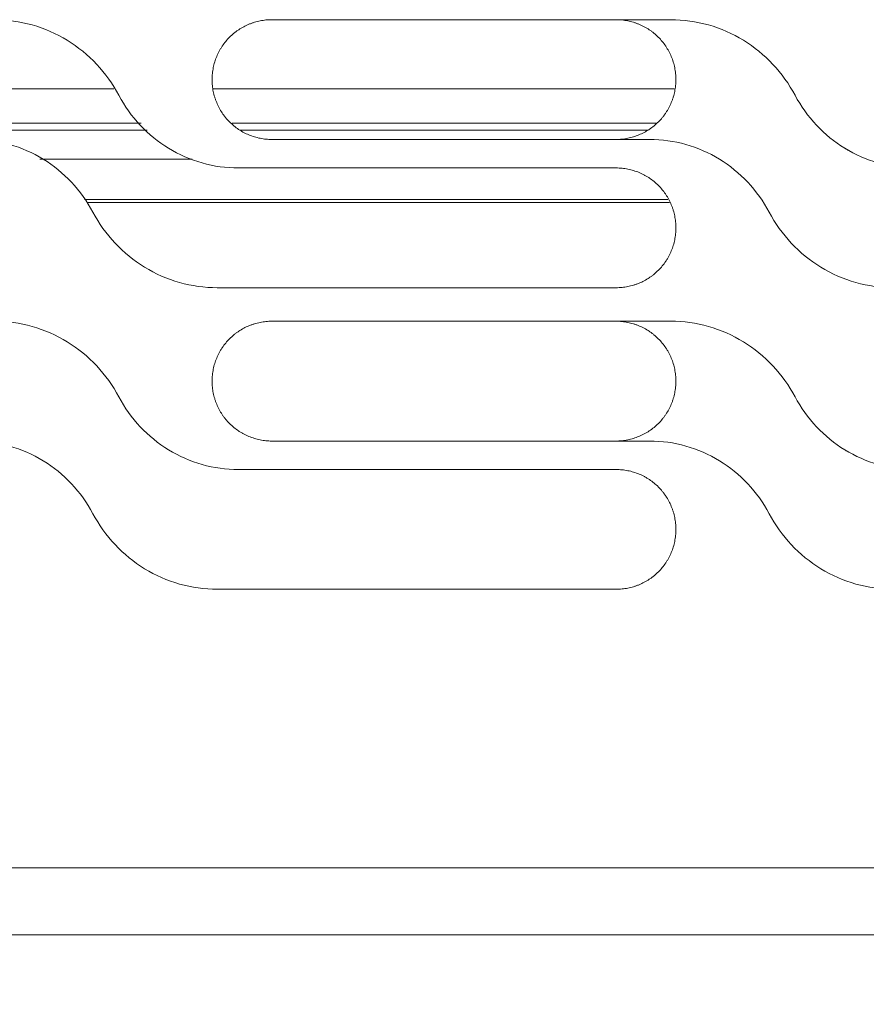
# Model space of a CAD drawing. Units: millimetres. Extents: x 0 to 3750, y 0 to 5000.
# Drawn here: x 2065 to 2128, y 3273 to 3346 of the extents above; entities that cross this region are included whole.
import ezdxf

# ---------------------------------------------------------------- set-up
doc = ezdxf.new("R2010")
doc.units = ezdxf.units.MM
doc.layers.get('Defpoints').update_dxf_attribs({"linetype": 'CONTINUOUS'})
doc.layers.add('Dimension', color=251, linetype='CONTINUOUS')
doc.layers.add('Product', color=7, linetype='CONTINUOUS')
doc.dimstyles.new('Dimension$0', dxfattribs={"dimtxt": 30, "dimasz": 30, "dimexe": 0.18, "dimexo": 0.0625, "dimgap": 4, "dimtad": 3, "dimtoh": 1, "dimdec": 0, "dimzin": 0, "dimdsep": 46, "dimtxsty": 'Standard', "dimcen": 0.09, "dimclrd": 251, "dimclre": 251, "dimclrt": 251, "dimadec": 0, "dimazin": 0, "dimtfac": 1, "dimtdec": 0, "dimtofl": 0, "dimtmove": 0, "dimatfit": 3, "dimfxl": 1, "dimtfillclr": 3, "dimtolj": 1, "dimtzin": 0, "dimarcsym": 0})

# ---------------------------------------------------------------- blocks, each defined once
blk = doc.blocks.new('*D45')
at = {"layer": 'Defpoints', "color": 0, "lineweight": 18, "transparency": 16777216}
for p in [(1096.568, 3278.141), (2631.568, 3278.141), (2631.568, 3102.792)]:
    blk.add_point(p, dxfattribs=at)
at = {"layer": 'Dimension', "color": 251, "lineweight": -2, "transparency": 16777216}
for p, q in [((1096.568, 3278.079), (1096.568, 3102.612)), ((2631.568, 3278.079), (2631.568, 3102.612)), ((1126.568, 3102.792), (2601.568, 3102.792))]:
    blk.add_line(p, q, dxfattribs=at)
at = {"layer": 'Dimension', "color": 251, "lineweight": 18, "transparency": 16777216}
for points in [[(1126.568, 3107.792), (1126.568, 3097.792), (1096.568, 3102.792)], [(2601.568, 3107.792), (2601.568, 3097.792), (2631.568, 3102.792)]]:
    blk.add_solid(points, dxfattribs=at)
at = {"layer": 'Dimension', "color": 251, "transparency": 16777216, "insert": (1861.317, 3102.792), "char_height": 30, "attachment_point": 5}
blk.add_mtext('\\A1;1535\\P [5\'-0 1/2"]', dxfattribs=at)

msp = doc.modelspace()

# ---------------------------------------------------------------- linework, layer by layer
at = {"layer": 'Product', "linetype": 'Continuous', "lineweight": 13}
for p, q in [((2113.451, 3346.435), (2083.711, 3346.435)), ((2028.951, 3341.273), (2071.933, 3341.273)), ((2079.376, 3341.273), (2113.721, 3341.273)), ((2030.338, 3338.702), (2073.959, 3338.702)), ((2080.76, 3338.702), (2112.333, 3338.702)), ((2074.409, 3338.204), (2030.898, 3338.204)), ((2111.773, 3338.204), (2081.32, 3338.204)), ((2083.711, 3337.498), (2111.884, 3337.498)), ((2066.413, 3336.018), (2077.771, 3336.018)), ((2109.388, 3335.371), (2081.216, 3335.371)), ((2113.239, 3333.022), (2069.749, 3333.022)), ((2113.359, 3332.804), (2069.946, 3332.804)), ((2079.648, 3326.435), (2109.388, 3326.435)), ((2113.451, 3323.935), (2083.711, 3323.935)), ((2083.711, 3314.998), (2111.884, 3314.998)), ((2109.388, 3312.871), (2081.216, 3312.871)), ((2079.648, 3303.935), (2109.388, 3303.935)), ((1864.068, 3283.143), (2631.568, 3283.143)), ((2631.568, 3278.141), (1864.068, 3278.141))]:
    msp.add_line(p, q, dxfattribs=at)
for points, knots in [([(2072.304, 3340.792), (2071.853, 3341.638), (2071.303, 3342.408), (2070.004, 3343.795), (2069.257, 3344.405), (2067.644, 3345.394), (2066.756, 3345.785), (2064.935, 3346.301), (2063.988, 3346.435), (2063.028, 3346.435)], [0, 0, 0, 0, 0.25, 0.25, 0.5, 0.5, 0.75, 0.75, 1, 1, 1, 1]), ([(2083.711, 3346.435), (2083.564, 3346.435), (2083.419, 3346.428), (2083.13, 3346.399), (2082.843, 3346.357), (2082.561, 3346.286), (2082.387, 3346.233), (2082.352, 3346.222), (2082.282, 3346.2), (2082.247, 3346.188), (2082.144, 3346.151), (2082.076, 3346.124), (2081.874, 3346.041), (2081.611, 3345.916), (2081.363, 3345.768), (2081.181, 3345.647), (2081.092, 3345.584), (2081.004, 3345.517), (2080.947, 3345.472), (2080.918, 3345.449), (2080.776, 3345.333), (2080.668, 3345.235), (2080.463, 3345.03), (2080.268, 3344.816), (2080.095, 3344.582), (2079.993, 3344.431), (2079.973, 3344.4), (2079.934, 3344.338), (2079.915, 3344.307), (2079.858, 3344.212), (2079.822, 3344.149), (2079.719, 3343.956), (2079.595, 3343.694), (2079.497, 3343.421), (2079.433, 3343.213), (2079.414, 3343.142), (2079.378, 3343.001), (2079.362, 3342.929), (2079.319, 3342.713), (2079.276, 3342.424), (2079.261, 3342.132), (2079.261, 3341.985)], [0, 0, 0, 0, 0.0625, 0.0625, 0.125, 0.1875, 0.1875, 0.203125, 0.203125, 0.21875, 0.21875, 0.25, 0.25, 0.3125, 0.375, 0.375, 0.40625, 0.421875, 0.421875, 0.4375, 0.4375, 0.5, 0.5, 0.5625, 0.625, 0.625, 0.640625, 0.640625, 0.65625, 0.65625, 0.6875, 0.6875, 0.75, 0.8125, 0.8125, 0.84375, 0.84375, 0.875, 0.875, 0.9375, 1, 1, 1, 1]), ([(2109.378, 3346.435), (2109.525, 3346.435), (2109.671, 3346.428), (2109.961, 3346.399), (2110.248, 3346.357), (2110.531, 3346.286), (2110.706, 3346.233), (2110.741, 3346.222), (2110.81, 3346.199), (2110.845, 3346.187), (2110.949, 3346.15), (2111.017, 3346.124), (2111.22, 3346.04), (2111.483, 3345.915), (2111.732, 3345.766), (2111.914, 3345.645), (2112.003, 3345.582), (2112.091, 3345.515), (2112.149, 3345.47), (2112.178, 3345.447), (2112.32, 3345.331), (2112.428, 3345.233), (2112.634, 3345.027), (2112.829, 3344.812), (2113.003, 3344.578), (2113.105, 3344.426), (2113.125, 3344.395), (2113.164, 3344.333), (2113.183, 3344.302), (2113.24, 3344.207), (2113.276, 3344.144), (2113.379, 3343.951), (2113.504, 3343.688), (2113.602, 3343.415), (2113.666, 3343.205), (2113.685, 3343.135), (2113.721, 3342.993), (2113.737, 3342.921), (2113.781, 3342.705), (2113.824, 3342.415), (2113.838, 3342.122), (2113.838, 3341.975)], [0, 0, 0, 0, 0.0625, 0.0625, 0.125, 0.1875, 0.1875, 0.203125, 0.203125, 0.21875, 0.21875, 0.25, 0.25, 0.3125, 0.375, 0.375, 0.40625, 0.421875, 0.421875, 0.4375, 0.4375, 0.5, 0.5, 0.5625, 0.625, 0.625, 0.640625, 0.640625, 0.65625, 0.65625, 0.6875, 0.6875, 0.75, 0.8125, 0.8125, 0.84375, 0.84375, 0.875, 0.875, 0.9375, 1, 1, 1, 1]), ([(2122.727, 3340.792), (2122.276, 3341.638), (2121.726, 3342.408), (2120.427, 3343.795), (2119.68, 3344.405), (2118.067, 3345.394), (2117.179, 3345.785), (2115.358, 3346.301), (2114.411, 3346.435), (2113.451, 3346.435)], [0, 0, 0, 0, 0.25, 0.25, 0.5, 0.5, 0.75, 0.75, 1, 1, 1, 1]), ([(2122.727, 3340.792), (2122.276, 3341.638), (2121.726, 3342.408), (2120.427, 3343.795), (2119.68, 3344.406), (2118.067, 3345.394), (2117.179, 3345.785), (2115.358, 3346.301), (2114.411, 3346.435), (2113.451, 3346.435)], [0, 0, 0, 0, 0.25, 0.25, 0.5, 0.5, 0.75, 0.75, 1, 1, 1, 1]), ([(2079.261, 3341.948), (2079.261, 3341.802), (2079.268, 3341.656), (2079.297, 3341.367), (2079.339, 3341.08), (2079.41, 3340.799), (2079.463, 3340.624), (2079.474, 3340.589), (2079.497, 3340.52), (2079.509, 3340.485), (2079.546, 3340.381), (2079.572, 3340.313), (2079.656, 3340.111), (2079.78, 3339.849), (2079.929, 3339.6), (2080.05, 3339.419), (2080.112, 3339.329), (2080.179, 3339.242), (2080.224, 3339.184), (2080.247, 3339.155), (2080.363, 3339.014), (2080.461, 3338.906), (2080.666, 3338.7), (2080.88, 3338.506), (2081.114, 3338.332), (2081.266, 3338.231), (2081.296, 3338.211), (2081.358, 3338.171), (2081.39, 3338.152), (2081.484, 3338.095), (2081.547, 3338.059), (2081.74, 3337.956), (2082.002, 3337.832), (2082.275, 3337.734), (2082.483, 3337.671), (2082.554, 3337.651), (2082.696, 3337.615), (2082.767, 3337.599), (2082.983, 3337.556), (2083.272, 3337.513), (2083.564, 3337.498), (2083.711, 3337.498)], [0, 0, 0, 0, 0.0625, 0.0625, 0.125, 0.1875, 0.1875, 0.203125, 0.203125, 0.21875, 0.21875, 0.25, 0.25, 0.3125, 0.375, 0.375, 0.40625, 0.421875, 0.421875, 0.4375, 0.4375, 0.5, 0.5, 0.5625, 0.625, 0.625, 0.640625, 0.640625, 0.65625, 0.65625, 0.6875, 0.6875, 0.75, 0.8125, 0.8125, 0.84375, 0.84375, 0.875, 0.875, 0.9375, 1, 1, 1, 1]), ([(2113.838, 3341.958), (2113.838, 3341.811), (2113.831, 3341.665), (2113.802, 3341.376), (2113.76, 3341.088), (2113.689, 3340.806), (2113.636, 3340.631), (2113.625, 3340.596), (2113.602, 3340.526), (2113.59, 3340.491), (2113.553, 3340.388), (2113.527, 3340.319), (2113.443, 3340.117), (2113.318, 3339.854), (2113.169, 3339.605), (2113.048, 3339.423), (2112.985, 3339.333), (2112.919, 3339.246), (2112.873, 3339.188), (2112.85, 3339.159), (2112.734, 3339.017), (2112.636, 3338.909), (2112.43, 3338.703), (2112.215, 3338.508), (2111.981, 3338.334), (2111.829, 3338.232), (2111.798, 3338.212), (2111.736, 3338.173), (2111.705, 3338.153), (2111.611, 3338.097), (2111.547, 3338.061), (2111.354, 3337.957), (2111.091, 3337.833), (2110.818, 3337.735), (2110.609, 3337.671), (2110.538, 3337.651), (2110.396, 3337.616), (2110.324, 3337.599), (2110.108, 3337.556), (2109.818, 3337.513), (2109.525, 3337.498), (2109.378, 3337.498)], [0, 0, 0, 0, 0.0625, 0.0625, 0.125, 0.1875, 0.1875, 0.203125, 0.203125, 0.21875, 0.21875, 0.25, 0.25, 0.3125, 0.375, 0.375, 0.40625, 0.421875, 0.421875, 0.4375, 0.4375, 0.5, 0.5, 0.5625, 0.625, 0.625, 0.640625, 0.640625, 0.65625, 0.65625, 0.6875, 0.6875, 0.75, 0.8125, 0.8125, 0.84375, 0.84375, 0.875, 0.875, 0.9375, 1, 1, 1, 1]), ([(2081.216, 3335.371), (2080.295, 3335.371), (2079.395, 3335.497), (2077.637, 3335.995), (2076.791, 3336.367), (2074.464, 3337.79), (2073.171, 3339.167), (2072.304, 3340.792)], [0, 0, 0, 0, 0.25, 0.25, 0.5, 0.5, 1, 1, 1, 1]), ([(2131.639, 3335.371), (2130.718, 3335.371), (2129.818, 3335.497), (2128.06, 3335.995), (2127.214, 3336.367), (2124.887, 3337.79), (2123.594, 3339.167), (2122.727, 3340.792)], [0, 0, 0, 0, 0.25, 0.25, 0.5, 0.5, 1, 1, 1, 1]), ([(2126.658, 3336.71), (2126.584, 3336.753), (2126.511, 3336.797), (2124.887, 3337.79), (2123.594, 3339.167), (2122.727, 3340.792)], [0, 0, 0, 0, 0.044805, 0.044805, 1, 1, 1, 1]), ([(2061.461, 3337.498), (2062.382, 3337.498), (2063.282, 3337.372), (2065.039, 3336.875), (2065.886, 3336.503), (2068.213, 3335.079), (2069.505, 3333.702), (2070.372, 3332.077)], [0, 0, 0, 0, 0.25, 0.25, 0.5, 0.5, 1, 1, 1, 1]), ([(2111.884, 3337.498), (2112.805, 3337.498), (2113.705, 3337.372), (2115.462, 3336.875), (2116.309, 3336.503), (2118.636, 3335.079), (2119.929, 3333.702), (2120.795, 3332.077)], [0, 0, 0, 0, 0.25, 0.25, 0.5, 0.5, 1, 1, 1, 1]), ([(2111.884, 3337.498), (2112.805, 3337.498), (2113.705, 3337.373), (2115.462, 3336.875), (2116.309, 3336.503), (2118.636, 3335.079), (2119.928, 3333.702), (2120.795, 3332.077)], [0, 0, 0, 0, 0.25, 0.25, 0.5, 0.5, 1, 1, 1, 1]), ([(2113.838, 3330.921), (2113.838, 3331.068), (2113.831, 3331.214), (2113.802, 3331.503), (2113.76, 3331.79), (2113.69, 3332.071), (2113.637, 3332.246), (2113.626, 3332.281), (2113.603, 3332.35), (2113.591, 3332.385), (2113.554, 3332.489), (2113.527, 3332.557), (2113.444, 3332.759), (2113.32, 3333.021), (2113.171, 3333.27), (2113.05, 3333.451), (2112.987, 3333.541), (2112.921, 3333.628), (2112.876, 3333.686), (2112.853, 3333.715), (2112.736, 3333.856), (2112.639, 3333.964), (2112.433, 3334.17), (2112.219, 3334.364), (2111.986, 3334.538), (2111.834, 3334.639), (2111.803, 3334.659), (2111.741, 3334.699), (2111.71, 3334.718), (2111.616, 3334.775), (2111.552, 3334.811), (2111.36, 3334.914), (2111.097, 3335.038), (2110.825, 3335.136), (2110.616, 3335.199), (2110.546, 3335.219), (2110.404, 3335.255), (2110.332, 3335.271), (2110.116, 3335.314), (2109.827, 3335.357), (2109.535, 3335.371), (2109.388, 3335.371)], [0, 0, 0, 0, 0.0625, 0.0625, 0.125, 0.1875, 0.1875, 0.203125, 0.203125, 0.21875, 0.21875, 0.25, 0.25, 0.3125, 0.375, 0.375, 0.40625, 0.421875, 0.421875, 0.4375, 0.4375, 0.5, 0.5, 0.5625, 0.625, 0.625, 0.640625, 0.640625, 0.65625, 0.65625, 0.6875, 0.6875, 0.75, 0.8125, 0.8125, 0.84375, 0.84375, 0.875, 0.875, 0.9375, 1, 1, 1, 1]), ([(2070.372, 3332.077), (2070.823, 3331.231), (2071.374, 3330.461), (2072.672, 3329.074), (2073.42, 3328.464), (2075.032, 3327.476), (2075.92, 3327.085), (2077.741, 3326.569), (2078.688, 3326.435), (2079.648, 3326.435)], [0, 0, 0, 0, 0.25, 0.25, 0.5, 0.5, 0.75, 0.75, 1, 1, 1, 1]), ([(2120.795, 3332.077), (2121.246, 3331.231), (2121.797, 3330.461), (2123.095, 3329.074), (2123.843, 3328.464), (2125.455, 3327.476), (2126.343, 3327.085), (2128.164, 3326.569), (2129.111, 3326.435), (2130.071, 3326.435)], [0, 0, 0, 0, 0.25, 0.25, 0.5, 0.5, 0.75, 0.75, 1, 1, 1, 1]), ([(2109.388, 3326.435), (2109.535, 3326.435), (2109.681, 3326.442), (2109.97, 3326.471), (2110.256, 3326.513), (2110.538, 3326.584), (2110.713, 3326.636), (2110.748, 3326.647), (2110.817, 3326.67), (2110.852, 3326.682), (2110.956, 3326.719), (2111.024, 3326.746), (2111.226, 3326.829), (2111.488, 3326.954), (2111.737, 3327.102), (2111.918, 3327.223), (2112.008, 3327.286), (2112.095, 3327.353), (2112.153, 3327.398), (2112.181, 3327.421), (2112.323, 3327.537), (2112.431, 3327.635), (2112.636, 3327.84), (2112.831, 3328.054), (2113.005, 3328.288), (2113.106, 3328.439), (2113.126, 3328.47), (2113.165, 3328.532), (2113.185, 3328.563), (2113.241, 3328.658), (2113.277, 3328.721), (2113.38, 3328.914), (2113.504, 3329.176), (2113.603, 3329.449), (2113.666, 3329.657), (2113.686, 3329.728), (2113.721, 3329.869), (2113.738, 3329.941), (2113.781, 3330.157), (2113.824, 3330.446), (2113.838, 3330.738), (2113.838, 3330.885)], [0, 0, 0, 0, 0.0625, 0.0625, 0.125, 0.1875, 0.1875, 0.203125, 0.203125, 0.21875, 0.21875, 0.25, 0.25, 0.3125, 0.375, 0.375, 0.40625, 0.421875, 0.421875, 0.4375, 0.4375, 0.5, 0.5, 0.5625, 0.625, 0.625, 0.640625, 0.640625, 0.65625, 0.65625, 0.6875, 0.6875, 0.75, 0.8125, 0.8125, 0.84375, 0.84375, 0.875, 0.875, 0.9375, 1, 1, 1, 1]), ([(2072.304, 3318.292), (2071.853, 3319.138), (2071.303, 3319.908), (2070.004, 3321.295), (2069.257, 3321.905), (2067.644, 3322.894), (2066.756, 3323.285), (2064.935, 3323.801), (2063.988, 3323.935), (2063.028, 3323.935)], [0, 0, 0, 0, 0.25, 0.25, 0.5, 0.5, 0.75, 0.75, 1, 1, 1, 1]), ([(2083.711, 3323.935), (2083.564, 3323.935), (2083.419, 3323.928), (2083.13, 3323.899), (2082.843, 3323.857), (2082.561, 3323.786), (2082.387, 3323.733), (2082.352, 3323.722), (2082.282, 3323.699), (2082.247, 3323.687), (2082.144, 3323.65), (2082.076, 3323.624), (2081.874, 3323.54), (2081.611, 3323.416), (2081.363, 3323.267), (2081.181, 3323.146), (2081.092, 3323.084), (2081.004, 3323.017), (2080.947, 3322.972), (2080.918, 3322.949), (2080.776, 3322.833), (2080.668, 3322.735), (2080.463, 3322.53), (2080.268, 3322.316), (2080.095, 3322.082), (2079.993, 3321.93), (2079.973, 3321.9), (2079.934, 3321.838), (2079.915, 3321.807), (2079.858, 3321.712), (2079.822, 3321.649), (2079.719, 3321.456), (2079.595, 3321.194), (2079.497, 3320.921), (2079.433, 3320.713), (2079.414, 3320.642), (2079.378, 3320.5), (2079.362, 3320.429), (2079.319, 3320.213), (2079.276, 3319.924), (2079.261, 3319.632), (2079.261, 3319.485)], [0, 0, 0, 0, 0.0625, 0.0625, 0.125, 0.1875, 0.1875, 0.203125, 0.203125, 0.21875, 0.21875, 0.25, 0.25, 0.3125, 0.375, 0.375, 0.40625, 0.421875, 0.421875, 0.4375, 0.4375, 0.5, 0.5, 0.5625, 0.625, 0.625, 0.640625, 0.640625, 0.65625, 0.65625, 0.6875, 0.6875, 0.75, 0.8125, 0.8125, 0.84375, 0.84375, 0.875, 0.875, 0.9375, 1, 1, 1, 1]), ([(2109.378, 3323.935), (2109.525, 3323.935), (2109.671, 3323.928), (2109.961, 3323.899), (2110.248, 3323.856), (2110.531, 3323.786), (2110.706, 3323.733), (2110.741, 3323.722), (2110.81, 3323.699), (2110.845, 3323.687), (2110.949, 3323.65), (2111.017, 3323.623), (2111.22, 3323.54), (2111.483, 3323.415), (2111.732, 3323.266), (2111.914, 3323.145), (2112.003, 3323.082), (2112.091, 3323.015), (2112.149, 3322.97), (2112.178, 3322.947), (2112.32, 3322.831), (2112.428, 3322.733), (2112.634, 3322.527), (2112.829, 3322.312), (2113.003, 3322.078), (2113.105, 3321.926), (2113.125, 3321.895), (2113.164, 3321.833), (2113.183, 3321.802), (2113.24, 3321.707), (2113.276, 3321.644), (2113.379, 3321.451), (2113.504, 3321.188), (2113.602, 3320.915), (2113.666, 3320.705), (2113.685, 3320.635), (2113.721, 3320.493), (2113.737, 3320.421), (2113.781, 3320.205), (2113.824, 3319.915), (2113.838, 3319.622), (2113.838, 3319.475)], [0, 0, 0, 0, 0.0625, 0.0625, 0.125, 0.1875, 0.1875, 0.203125, 0.203125, 0.21875, 0.21875, 0.25, 0.25, 0.3125, 0.375, 0.375, 0.40625, 0.421875, 0.421875, 0.4375, 0.4375, 0.5, 0.5, 0.5625, 0.625, 0.625, 0.640625, 0.640625, 0.65625, 0.65625, 0.6875, 0.6875, 0.75, 0.8125, 0.8125, 0.84375, 0.84375, 0.875, 0.875, 0.9375, 1, 1, 1, 1]), ([(2122.727, 3318.292), (2122.276, 3319.138), (2121.726, 3319.908), (2120.427, 3321.295), (2119.68, 3321.905), (2118.067, 3322.894), (2117.179, 3323.285), (2115.358, 3323.801), (2114.411, 3323.935), (2113.451, 3323.935)], [0, 0, 0, 0, 0.25, 0.25, 0.5, 0.5, 0.75, 0.75, 1, 1, 1, 1]), ([(2122.727, 3318.292), (2122.276, 3319.138), (2121.726, 3319.908), (2120.427, 3321.295), (2119.68, 3321.905), (2118.067, 3322.894), (2117.179, 3323.285), (2115.358, 3323.801), (2114.411, 3323.935), (2113.451, 3323.935)], [0, 0, 0, 0, 0.25, 0.25, 0.5, 0.5, 0.75, 0.75, 1, 1, 1, 1]), ([(2079.261, 3319.448), (2079.261, 3319.301), (2079.268, 3319.156), (2079.297, 3318.867), (2079.339, 3318.58), (2079.41, 3318.298), (2079.463, 3318.124), (2079.474, 3318.089), (2079.497, 3318.019), (2079.509, 3317.985), (2079.546, 3317.881), (2079.572, 3317.813), (2079.656, 3317.611), (2079.78, 3317.348), (2079.929, 3317.1), (2080.05, 3316.918), (2080.112, 3316.829), (2080.179, 3316.742), (2080.224, 3316.684), (2080.247, 3316.655), (2080.363, 3316.513), (2080.461, 3316.405), (2080.666, 3316.2), (2080.88, 3316.006), (2081.114, 3315.832), (2081.266, 3315.73), (2081.296, 3315.71), (2081.358, 3315.671), (2081.39, 3315.652), (2081.484, 3315.595), (2081.547, 3315.559), (2081.74, 3315.456), (2082.002, 3315.332), (2082.275, 3315.234), (2082.483, 3315.17), (2082.554, 3315.151), (2082.696, 3315.115), (2082.767, 3315.099), (2082.983, 3315.056), (2083.272, 3315.013), (2083.564, 3314.998), (2083.711, 3314.998)], [0, 0, 0, 0, 0.0625, 0.0625, 0.125, 0.1875, 0.1875, 0.203125, 0.203125, 0.21875, 0.21875, 0.25, 0.25, 0.3125, 0.375, 0.375, 0.40625, 0.421875, 0.421875, 0.4375, 0.4375, 0.5, 0.5, 0.5625, 0.625, 0.625, 0.640625, 0.640625, 0.65625, 0.65625, 0.6875, 0.6875, 0.75, 0.8125, 0.8125, 0.84375, 0.84375, 0.875, 0.875, 0.9375, 1, 1, 1, 1]), ([(2113.838, 3319.458), (2113.838, 3319.311), (2113.831, 3319.165), (2113.802, 3318.875), (2113.76, 3318.588), (2113.689, 3318.306), (2113.636, 3318.131), (2113.625, 3318.096), (2113.602, 3318.026), (2113.59, 3317.991), (2113.553, 3317.887), (2113.527, 3317.819), (2113.443, 3317.617), (2113.318, 3317.354), (2113.169, 3317.104), (2113.048, 3316.923), (2112.985, 3316.833), (2112.919, 3316.746), (2112.873, 3316.688), (2112.85, 3316.659), (2112.734, 3316.517), (2112.636, 3316.409), (2112.43, 3316.203), (2112.215, 3316.008), (2111.981, 3315.834), (2111.829, 3315.732), (2111.798, 3315.712), (2111.736, 3315.673), (2111.705, 3315.653), (2111.611, 3315.597), (2111.547, 3315.56), (2111.354, 3315.457), (2111.091, 3315.333), (2110.818, 3315.235), (2110.609, 3315.171), (2110.538, 3315.151), (2110.396, 3315.115), (2110.324, 3315.099), (2110.108, 3315.056), (2109.818, 3315.013), (2109.525, 3314.998), (2109.378, 3314.998)], [0, 0, 0, 0, 0.0625, 0.0625, 0.125, 0.1875, 0.1875, 0.203125, 0.203125, 0.21875, 0.21875, 0.25, 0.25, 0.3125, 0.375, 0.375, 0.40625, 0.421875, 0.421875, 0.4375, 0.4375, 0.5, 0.5, 0.5625, 0.625, 0.625, 0.640625, 0.640625, 0.65625, 0.65625, 0.6875, 0.6875, 0.75, 0.8125, 0.8125, 0.84375, 0.84375, 0.875, 0.875, 0.9375, 1, 1, 1, 1]), ([(2081.216, 3312.871), (2080.295, 3312.871), (2079.395, 3312.997), (2077.637, 3313.495), (2076.791, 3313.867), (2074.464, 3315.29), (2073.171, 3316.667), (2072.304, 3318.292)], [0, 0, 0, 0, 0.25, 0.25, 0.5, 0.5, 1, 1, 1, 1]), ([(2131.639, 3312.871), (2130.718, 3312.871), (2129.818, 3312.997), (2128.06, 3313.495), (2127.214, 3313.867), (2124.887, 3315.29), (2123.594, 3316.667), (2122.727, 3318.292)], [0, 0, 0, 0, 0.25, 0.25, 0.5, 0.5, 1, 1, 1, 1]), ([(2126.658, 3314.21), (2126.584, 3314.253), (2126.511, 3314.297), (2124.887, 3315.29), (2123.594, 3316.667), (2122.727, 3318.292)], [0, 0, 0, 0, 0.044804, 0.044804, 1, 1, 1, 1]), ([(2061.461, 3314.998), (2062.382, 3314.998), (2063.282, 3314.872), (2065.039, 3314.375), (2065.886, 3314.003), (2068.213, 3312.579), (2069.505, 3311.202), (2070.372, 3309.577)], [0, 0, 0, 0, 0.25, 0.25, 0.5, 0.5, 1, 1, 1, 1]), ([(2111.884, 3314.998), (2112.805, 3314.998), (2113.705, 3314.872), (2115.462, 3314.375), (2116.309, 3314.003), (2118.636, 3312.579), (2119.929, 3311.202), (2120.795, 3309.577)], [0, 0, 0, 0, 0.25, 0.25, 0.5, 0.5, 1, 1, 1, 1]), ([(2111.884, 3314.998), (2112.805, 3314.998), (2113.705, 3314.872), (2115.462, 3314.375), (2116.309, 3314.003), (2118.636, 3312.579), (2119.928, 3311.202), (2120.795, 3309.577)], [0, 0, 0, 0, 0.25, 0.25, 0.5, 0.5, 1, 1, 1, 1]), ([(2113.838, 3308.421), (2113.838, 3308.568), (2113.831, 3308.714), (2113.802, 3309.003), (2113.76, 3309.289), (2113.69, 3309.571), (2113.637, 3309.746), (2113.626, 3309.781), (2113.603, 3309.85), (2113.591, 3309.885), (2113.554, 3309.989), (2113.527, 3310.057), (2113.444, 3310.259), (2113.32, 3310.521), (2113.171, 3310.77), (2113.05, 3310.951), (2112.987, 3311.041), (2112.921, 3311.128), (2112.876, 3311.186), (2112.853, 3311.215), (2112.736, 3311.356), (2112.639, 3311.464), (2112.433, 3311.669), (2112.219, 3311.864), (2111.986, 3312.038), (2111.834, 3312.139), (2111.803, 3312.159), (2111.741, 3312.199), (2111.71, 3312.218), (2111.616, 3312.274), (2111.552, 3312.31), (2111.36, 3312.413), (2111.097, 3312.538), (2110.825, 3312.636), (2110.616, 3312.699), (2110.546, 3312.719), (2110.404, 3312.755), (2110.332, 3312.771), (2110.116, 3312.814), (2109.827, 3312.857), (2109.535, 3312.871), (2109.388, 3312.871)], [0, 0, 0, 0, 0.0625, 0.0625, 0.125, 0.1875, 0.1875, 0.203125, 0.203125, 0.21875, 0.21875, 0.25, 0.25, 0.3125, 0.375, 0.375, 0.40625, 0.421875, 0.421875, 0.4375, 0.4375, 0.5, 0.5, 0.5625, 0.625, 0.625, 0.640625, 0.640625, 0.65625, 0.65625, 0.6875, 0.6875, 0.75, 0.8125, 0.8125, 0.84375, 0.84375, 0.875, 0.875, 0.9375, 1, 1, 1, 1]), ([(2070.372, 3309.577), (2070.823, 3308.731), (2071.374, 3307.961), (2072.672, 3306.574), (2073.42, 3305.964), (2075.032, 3304.976), (2075.92, 3304.585), (2077.741, 3304.068), (2078.688, 3303.935), (2079.648, 3303.935)], [0, 0, 0, 0, 0.25, 0.25, 0.5, 0.5, 0.75, 0.75, 1, 1, 1, 1]), ([(2120.795, 3309.577), (2121.246, 3308.731), (2121.797, 3307.961), (2123.095, 3306.574), (2123.843, 3305.964), (2125.455, 3304.976), (2126.343, 3304.585), (2128.164, 3304.068), (2129.111, 3303.935), (2130.071, 3303.935)], [0, 0, 0, 0, 0.25, 0.25, 0.5, 0.5, 0.75, 0.75, 1, 1, 1, 1]), ([(2109.388, 3303.935), (2109.535, 3303.935), (2109.681, 3303.942), (2109.97, 3303.971), (2110.256, 3304.013), (2110.538, 3304.083), (2110.713, 3304.136), (2110.748, 3304.147), (2110.817, 3304.17), (2110.852, 3304.182), (2110.956, 3304.219), (2111.024, 3304.246), (2111.226, 3304.329), (2111.488, 3304.453), (2111.737, 3304.602), (2111.918, 3304.723), (2112.008, 3304.786), (2112.095, 3304.852), (2112.153, 3304.897), (2112.181, 3304.92), (2112.323, 3305.037), (2112.431, 3305.134), (2112.636, 3305.34), (2112.831, 3305.554), (2113.005, 3305.787), (2113.106, 3305.939), (2113.126, 3305.97), (2113.165, 3306.032), (2113.185, 3306.063), (2113.241, 3306.157), (2113.277, 3306.221), (2113.38, 3306.413), (2113.504, 3306.676), (2113.603, 3306.948), (2113.666, 3307.157), (2113.686, 3307.227), (2113.721, 3307.369), (2113.738, 3307.441), (2113.781, 3307.657), (2113.824, 3307.946), (2113.838, 3308.238), (2113.838, 3308.385)], [0, 0, 0, 0, 0.0625, 0.0625, 0.125, 0.1875, 0.1875, 0.203125, 0.203125, 0.21875, 0.21875, 0.25, 0.25, 0.3125, 0.375, 0.375, 0.40625, 0.421875, 0.421875, 0.4375, 0.4375, 0.5, 0.5, 0.5625, 0.625, 0.625, 0.640625, 0.640625, 0.65625, 0.65625, 0.6875, 0.6875, 0.75, 0.8125, 0.8125, 0.84375, 0.84375, 0.875, 0.875, 0.9375, 1, 1, 1, 1])]:
    msp.add_open_spline(points, degree=3, knots=knots, dxfattribs=at)
for points in [[(2079.261, 3341.985), (2079.261, 3341.973), (2079.261, 3341.961), (2079.261, 3341.948)], [(2113.838, 3341.975), (2113.838, 3341.97), (2113.838, 3341.964), (2113.838, 3341.958)], [(2113.838, 3330.885), (2113.838, 3330.897), (2113.838, 3330.909), (2113.838, 3330.921)], [(2079.261, 3319.485), (2079.261, 3319.473), (2079.261, 3319.461), (2079.261, 3319.448)], [(2113.838, 3319.475), (2113.838, 3319.469), (2113.838, 3319.464), (2113.838, 3319.458)], [(2113.838, 3308.385), (2113.838, 3308.397), (2113.838, 3308.409), (2113.838, 3308.421)]]:
    msp.add_open_spline(points, degree=3, dxfattribs=at)

# ---------------------------------------------------------------- dimensions: what is measured, and where the dimension line sits
at = {"layer": 'Dimension'}
dim = msp.add_linear_dim(base=(2631.568, 3102.792), p1=(1096.568, 3278.141), p2=(2631.568, 3278.141), dimstyle='Dimension$0', override={"dimpost": '\\X'}, dxfattribs=at)
dim.commit()
dim.dimension.update_dxf_attribs({"geometry": '*D45', "text_midpoint": (1861.317, 3102.792), "dimtype": 160})

doc.saveas('drawing.dxf')
